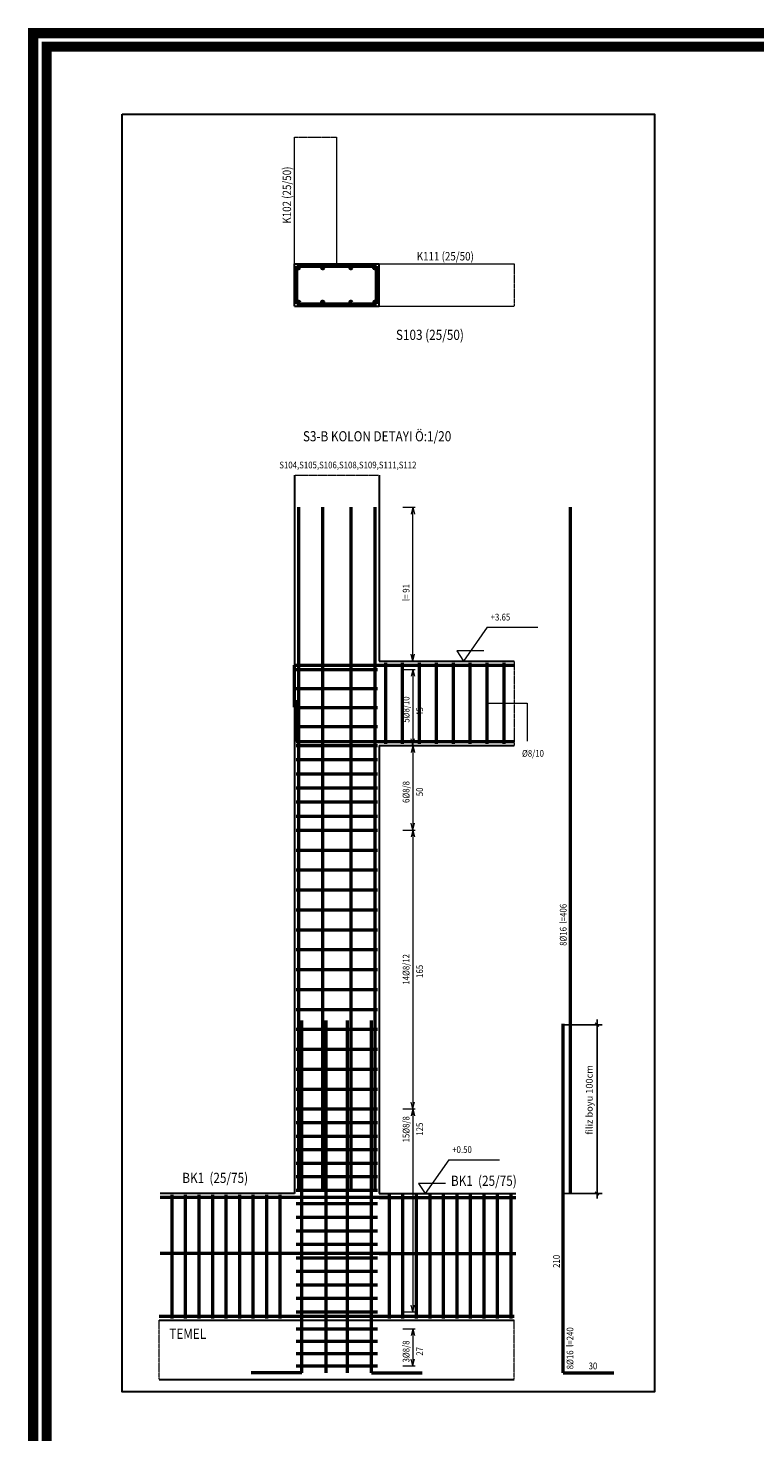
# Model space of a CAD drawing. Units: inches. Extents: x -3049 to 46072, y -49919 to 21.
# Drawn here: x 24097 to 25172, y -46631 to -44555 of the extents above; entities that cross this region are included whole.
import ezdxf

# ---------------------------------------------------------------- set-up
doc = ezdxf.new("R2010")
doc.units = ezdxf.units.IN
doc.header["$MEASUREMENT"] = 0
doc.linetypes.add('HIDDEN', pattern=[0.006, 0.002, -0.002, 0.002])
doc.layers.get('DEFPOINTS').update_dxf_attribs({"lineweight": 25})
for name, color, linetype, lineweight in [('DETAIL2', 1, 'Continuous', 20), ('DETAIL3', 2, 'Continuous', 30), ('DETAIL4', 3, 'Continuous', 50), ('DIM_LAY', 1, 'Continuous', 25), ('LEGANT', 21, 'Continuous', 25), ('LGP', 6, 'Continuous', 25), ('PENC2', 1, 'Continuous', 25), ('TIE_BEAM3', 6, 'Continuous', 25)]:
    doc.layers.add(name, color=color, linetype=linetype, lineweight=lineweight)
doc.styles.add('RomanSTA', font='arial.ttf')
doc.dimstyles.new('temel', dxfattribs={"dimscale": 5, "dimtxt": 2, "dimasz": 1.5, "dimexe": 1.5, "dimexo": 2, "dimgap": 1, "dimtad": 1, "dimdec": 0, "dimrnd": 1, "dimzin": 0, "dimdsep": 46, "dimlunit": 5, "dimtxsty": 'RomanSTA', "dimblk": 'OBLIQUE', "dimcen": 1.5, "dimdle": 1.5, "dimclrd": 1, "dimclre": 1, "dimclrt": 1, "dimadec": 0, "dimazin": 0, "dimtfac": 2, "dimtdec": 0, "dimtix": 1, "dimtmove": 0, "dimatfit": 3, "dimfxl": 1, "dimtolj": 1, "dimtzin": 0, "dimlwd": -1, "dimlwe": -1, "dimarcsym": 0})

# ---------------------------------------------------------------- blocks, each defined once
blk = doc.blocks.new('_Oblique')
at = {"layer": 'LGP', "color": 0}
blk.add_line((-0.35, -0.35), (0.35, 0.35), dxfattribs=at)
blk = doc.blocks.new('*D474')
at = {"layer": 'DEFPOINTS', "color": 0, "lineweight": 30, "transparency": 16777216}
for p in [(24853.2, -46029.2), (24938.3, -46029.2), (24677.6, -46278.8)]:
    blk.add_point(p, dxfattribs=at)
at = {"layer": 'DIM_LAY', "color": 1, "transparency": 16777216}
for p, q in [((24888.3, -46029.2), (24945.8, -46029.2)), ((24938.3, -46286.3), (24938.3, -46021.7)), ((24888.3, -46278.8), (24945.8, -46278.8))]:
    blk.add_line(p, q, dxfattribs=at)
at = {"layer": 'DIM_LAY', "color": 1, "transparency": 16777216, "xscale": 7.5, "yscale": 7.5, "zscale": 7.5}
for p, rotation in [((24938.3, -46029.2), 90), ((24938.3, -46278.8), 270)]:
    blk.add_blockref('_Oblique', p, dxfattribs=dict(at, rotation=rotation))
at = {"layer": 'DIM_LAY', "color": 1, "lineweight": 30, "transparency": 16777216, "insert": (24926.8, -46140.4), "char_height": 10, "attachment_point": 5, "rotation": 90, "style": 'RomanSTA'}
blk.add_mtext('\\A1;filiz boyu 100cm', dxfattribs=at)

msp = doc.modelspace()

# ---------------------------------------------------------------- linework, layer by layer
at = {"layer": 'DETAIL2', "color": 1, "linetype": 'Continuous'}
for p, q in [((24490.97, -44903.84), (24490.97, -44716.33)), ((24553.47, -44903.84), (24553.47, -44716.33)), ((24615.97, -44903.84), (24816, -44903.84)), ((24615.97, -44966.34), (24816, -44966.34)), ((24651, -45263.84), (24669.5, -45263.84)), ((24666, -45263.84), (24663.5, -45273.84)), ((24666, -45491.34), (24666, -45263.84)), ((24666, -45263.84), (24668.5, -45273.84)), ((24776, -45441.34), (24741, -45491.34)), ((24776, -45441.34), (24851, -45441.34)), ((24651, -45491.34), (24669.5, -45491.34)), ((24666, -45491.34), (24663.5, -45481.34)), ((24666, -45491.34), (24668.5, -45481.34)), ((24771, -45476.34), (24731, -45476.34)), ((24731, -45476.34), (24741, -45491.34)), ((24651, -45503.84), (24669.5, -45503.84)), ((24666, -45503.84), (24663.5, -45513.84)), ((24666, -45503.84), (24666, -46453.84)), ((24666, -45503.84), (24668.5, -45513.84)), ((24651, -45616.34), (24669.5, -45616.34)), ((24666, -45616.34), (24663.5, -45606.34)), ((24666, -45616.34), (24663.5, -45626.34)), ((24666, -45616.34), (24668.5, -45606.34)), ((24666, -45616.34), (24668.5, -45626.34)), ((24651, -45741.34), (24669.5, -45741.34)), ((24666, -45741.34), (24663.5, -45731.34)), ((24666, -45741.34), (24663.5, -45751.34)), ((24666, -45741.34), (24668.5, -45731.34)), ((24666, -45741.34), (24668.5, -45751.34)), ((24651, -46153.84), (24669.5, -46153.84)), ((24666, -46153.84), (24663.5, -46143.84)), ((24666, -46153.84), (24663.5, -46163.84)), ((24666, -46153.84), (24668.5, -46143.84)), ((24666, -46153.84), (24668.5, -46163.84)), ((24719.2, -46228.84), (24684.2, -46278.84)), ((24719.2, -46228.84), (24794.2, -46228.84)), ((24714.2, -46263.84), (24674.2, -46263.84)), ((24674.2, -46263.84), (24684.2, -46278.84)), ((24666, -46453.84), (24663.5, -46443.84)), ((24666, -46453.84), (24668.5, -46443.84)), ((24651, -46453.84), (24669.5, -46453.84)), ((24651, -46478.84), (24669.5, -46478.84)), ((24651, -46478.84), (24669.5, -46478.84)), ((24666, -46478.84), (24663.5, -46488.84)), ((24666, -46478.84), (24668.5, -46488.84)), ((24666, -46478.84), (24666, -46533.84)), ((24666, -46533.84), (24663.5, -46523.84)), ((24666, -46533.84), (24668.5, -46523.84)), ((24651, -46533.84), (24669.5, -46533.84))]:
    msp.add_line(p, q, dxfattribs=at)
at = {"layer": 'DETAIL2', "color": 1, "linetype": 'HIDDEN'}
for p, q in [((24490.97, -44716.33), (24553.47, -44716.33)), ((24816, -44903.84), (24816, -44966.34)), ((24490.95, -45216.34), (24615.95, -45216.34)), ((24816, -45491.34), (24816, -45616.34)), ((24816, -45491.34), (24816, -45616.34)), ((24290.97, -46553.84), (24290.97, -46466.34)), ((24816, -46553.84), (24816, -46466.34))]:
    msp.add_line(p, q, dxfattribs=at)
at = {"layer": 'DETAIL3', "color": 2, "linetype": 'Continuous'}
for p, q in [((24490.95, -44966.32), (24491, -44903.82)), ((24491, -44903.82), (24616, -44903.91)), ((24615.95, -44966.41), (24616, -44903.91)), ((24490.95, -44966.32), (24615.95, -44966.41)), ((24490.95, -45216.34), (24490.95, -45491.34)), ((24615.95, -45216.34), (24615.95, -45491.34)), ((24490.95, -45491.34), (24490.95, -46278.84)), ((24615.95, -45491.34), (24816, -45491.34)), ((24616, -45616.34), (24816, -45616.34)), ((24616, -45616.34), (24616, -46278.84)), ((24490.95, -46278.84), (24292.59, -46278.84)), ((24616, -46278.84), (24818.01, -46278.84)), ((24290.97, -46466.34), (24816, -46466.34)), ((24290.97, -46553.84), (24816, -46553.84))]:
    msp.add_line(p, q, dxfattribs=at)
at = {"layer": 'DETAIL4', "color": 4, "linetype": 'Continuous'}
for p, q in [((24494.49, -44962.78), (24494.54, -44907.35)), ((24494.49, -44962.78), (24494.54, -44907.35)), ((24494.54, -44907.35), (24612.46, -44907.45)), ((24612.43, -44962.87), (24612.46, -44907.45)), ((24494.49, -44962.78), (24612.43, -44962.87)), ((24496.96, -45263.84), (24496.96, -46274.3)), ((24532.62, -45263.84), (24532.62, -46274.3)), ((24574.29, -45263.84), (24574.29, -46274.3)), ((24609.99, -45263.84), (24609.99, -46274.3)), ((24898.33, -45263.84), (24898.33, -46279.43)), ((24491.09, -45497.34), (24816, -45497.34)), ((24491.09, -45559.46), (24491.09, -45497.34)), ((24493.45, -45503.84), (24613.5, -45503.84)), ((24625.35, -45493.95), (24625.35, -45613.75)), ((24650.35, -45493.95), (24650.35, -45613.75)), ((24675.35, -45493.95), (24675.35, -45613.75)), ((24700.35, -45493.95), (24700.35, -45613.75)), ((24725.35, -45493.95), (24725.35, -45613.75)), ((24750.35, -45493.95), (24750.35, -45613.75)), ((24775.35, -45493.95), (24775.35, -45613.75)), ((24800.35, -45493.95), (24800.35, -45613.75)), ((24493.45, -45531.96), (24613.5, -45531.96)), ((24493.34, -45610.34), (24493.34, -45549.08)), ((24493.45, -45560.09), (24613.5, -45560.09)), ((24493.45, -45588.21), (24613.5, -45588.21)), ((24493.34, -45610.34), (24816, -45610.34)), ((24493.45, -45616.34), (24613.5, -45616.34)), ((24493.45, -45637.17), (24613.5, -45637.17)), ((24493.45, -45658), (24613.5, -45658)), ((24493.45, -45678.84), (24613.5, -45678.84)), ((24493.45, -45699.67), (24613.5, -45699.67)), ((24493.45, -45720.5), (24613.5, -45720.5)), ((24493.45, -45741.34), (24613.5, -45741.34)), ((24493.45, -45770.8), (24613.5, -45770.8)), ((24493.45, -45800.26), (24613.5, -45800.26)), ((24493.45, -45829.73), (24613.5, -45829.73)), ((24493.45, -45859.19), (24613.5, -45859.19)), ((24493.45, -45888.66), (24613.5, -45888.66)), ((24493.45, -45918.12), (24613.5, -45918.12)), ((24493.45, -45947.59), (24613.5, -45947.59)), ((24493.45, -45977.05), (24613.5, -45977.05)), ((24493.45, -46006.51), (24613.5, -46006.51)), ((24501.96, -46543.84), (24501.96, -46022.81)), ((24537.62, -46543.84), (24537.62, -46022.81)), ((24569.29, -46543.84), (24569.29, -46022.81)), ((24604.99, -46543.84), (24604.99, -46022.81)), ((24888.33, -46543.84), (24888.33, -46027.91)), ((24493.45, -46035.98), (24613.5, -46035.98)), ((24493.45, -46065.44), (24613.5, -46065.44)), ((24493.45, -46094.91), (24613.5, -46094.91)), ((24493.45, -46124.37), (24613.5, -46124.37)), ((24493.45, -46153.84), (24613.5, -46153.84)), ((24493.45, -46173.84), (24613.5, -46173.84)), ((24493.45, -46193.84), (24613.5, -46193.84)), ((24493.45, -46213.84), (24613.5, -46213.84)), ((24493.45, -46233.84), (24613.5, -46233.84)), ((24493.45, -46253.84), (24613.5, -46253.84)), ((24309.56, -46280.65), (24309.56, -46463.9)), ((24329.56, -46280.65), (24329.56, -46463.9)), ((24349.56, -46280.65), (24349.56, -46463.9)), ((24369.56, -46280.65), (24369.56, -46463.9)), ((24389.56, -46280.65), (24389.56, -46463.9)), ((24409.56, -46280.65), (24409.56, -46463.9)), ((24429.56, -46280.65), (24429.56, -46463.9)), ((24449.56, -46280.65), (24449.56, -46463.9)), ((24469.56, -46280.65), (24469.56, -46463.9)), ((24493.45, -46273.84), (24613.5, -46273.84)), ((24630.85, -46280.65), (24630.85, -46463.9)), ((24650.85, -46280.65), (24650.85, -46463.9)), ((24670.85, -46280.65), (24670.85, -46463.9)), ((24690.85, -46280.65), (24690.85, -46463.9)), ((24710.85, -46280.65), (24710.85, -46463.9)), ((24730.85, -46280.65), (24730.85, -46463.9)), ((24750.85, -46280.65), (24750.85, -46463.9)), ((24770.85, -46280.65), (24770.85, -46463.9)), ((24790.85, -46280.65), (24790.85, -46463.9)), ((24810.85, -46280.65), (24810.85, -46463.9)), ((24630.85, -46284.84), (24292.59, -46284.84)), ((24493.45, -46293.84), (24613.5, -46293.84)), ((24616, -46284.84), (24818.01, -46284.84)), ((24493.45, -46313.84), (24613.5, -46313.84)), ((24493.45, -46333.84), (24613.5, -46333.84)), ((24493.45, -46353.84), (24613.5, -46353.84)), ((24630.85, -46367.76), (24292.59, -46367.76)), ((24493.45, -46373.84), (24613.5, -46373.84)), ((24616, -46367.76), (24818.01, -46367.76)), ((24493.45, -46393.84), (24613.5, -46393.84)), ((24493.45, -46413.84), (24613.5, -46413.84)), ((24493.45, -46433.84), (24613.5, -46433.84)), ((24290.97, -46460.34), (24816, -46460.34)), ((24493.45, -46453.84), (24613.5, -46453.84)), ((24493.45, -46478.84), (24613.5, -46478.84)), ((24493.45, -46497.17), (24613.5, -46497.17)), ((24493.45, -46515.5), (24613.5, -46515.5)), ((24501.96, -46543.84), (24426.96, -46543.84)), ((24493.45, -46533.84), (24613.5, -46533.84)), ((24604.99, -46543.84), (24679.99, -46543.84)), ((24888.33, -46543.84), (24963.33, -46543.84))]:
    msp.add_line(p, q, dxfattribs=at)
for centre in [(24497.01, -44909.83), (24532.67, -44909.85), (24574.34, -44909.88), (24609.99, -44909.92), (24496.96, -44960.31), (24532.62, -44960.35), (24574.29, -44960.38), (24609.95, -44960.4)]:
    msp.add_circle(centre, 1.5, dxfattribs=at)
at = {"layer": 'DIM_LAY', "color": 1, "lineweight": 15}
for p, q in [((24775.35, -45553.85), (24834.9, -45553.85)), ((24834.9, -45553.85), (24834.9, -45609.62))]:
    msp.add_line(p, q, dxfattribs=at)
at = {"layer": 'DIM_LAY', "color": 230, "lineweight": 30}
msp.add_lwpolyline([(24236.07, -44682.57), (25023.03, -44682.57), (25023.03, -46572.15), (24236.07, -46572.15)], close=True, dxfattribs=at)
at = {"layer": 'LEGANT', "color": 211, "lineweight": 20, "const_width": 15}
for points in [[(24104.63, -44562.62), (27283.45, -44562.62), (27283.45, -49186.25), (24104.63, -49186.25)], [(24124.63, -44582.62), (27263.45, -44582.62), (27263.45, -49166.25), (24124.63, -49166.25)]]:
    msp.add_lwpolyline(points, close=True, dxfattribs=at)

# ---------------------------------------------------------------- texts
at = {"layer": 'DETAIL2', "color": 1, "style": 'RomanSTA', "width": 0.85}
for s, p in [('S104,S105,S106,S108,S109,S111,S112', (24468.48, -45206.34)), ('+3.65', (24781, -45431.34)), ('+0.50', (24724.2, -46218.84)), ('30', (24925.83, -46538.84))]:
    msp.add_text(s, height=10, dxfattribs=at).set_placement(p)
for s, p in [('l= 91', (24661, -45402.59)), (' 5%%C8/10', (24661, -45585.09)), (' 45', (24681, -45575.09)), (' 6%%C8/8', (24661, -45703.84)), (' 50', (24681, -45693.84)), (' 14%%C8/12', (24661, -45972.59)), (' 165', (24681, -45962.59)), (' 15%%C8/8', (24661, -46205.95)), (' 125', (24681, -46195.95)), ('210', (24883.33, -46388.84)), (' 3%%C8/8', (24661, -46531.34)), (' 27', (24681, -46521.34))]:
    msp.add_text(s, height=10, rotation=90.00122, dxfattribs=at).set_placement(p)
at = {"layer": 'DETAIL3', "color": 2, "style": 'RomanSTA', "width": 0.85}
for s, height, rotation, p in [('K102 (25/50)', 12.5, 90.00122, (24485.97, -44844.34)), ('K111 (25/50)', 12.5, 0.0049, (24671.76, -44898.82)), ('8%%C16  l=406', 10, 90.00122, (24893.33, -45912.59)), ('8%%C16  l=240', 10, 90.00122, (24903.33, -46538.84))]:
    msp.add_text(s, height=height, rotation=rotation, dxfattribs=at).set_placement(p)
for s, p in [('S103 (25/50)', (24641, -45016.34)), ('S3-B KOLON DETAYI Ö:1/20', (24503.48, -45166.34))]:
    msp.add_text(s, height=15, dxfattribs=at).set_placement(p)
at = {"layer": 'DETAIL4', "color": 3, "style": 'RomanSTA', "width": 0.85}
msp.add_text('TEMEL', height=15, dxfattribs=at).set_placement((24305.97, -46493.84))
at = {"layer": 'PENC2', "style": 'RomanSTA', "width": 0.85}
msp.add_text('%%C8/10', height=10, dxfattribs=at).set_placement((24827.35, -45632.85))
at = {"layer": 'TIE_BEAM3', "color": 2, "style": 'RomanSTA', "width": 0.85}
for p in [(24325.09, -46263.21), (24722.3, -46267.52)]:
    msp.add_text('BK1  (25/75)', height=15, dxfattribs=at).set_placement(p)

# ---------------------------------------------------------------- dimensions: what is measured, and where the dimension line sits
at = {"layer": 'DIM_LAY', "color": 230, "lineweight": 30}
dim = msp.add_linear_dim(base=(24938.33, -46029.22), p1=(24677.61, -46278.84), p2=(24853.24, -46029.22), angle=90, text='filiz boyu 100cm', dimstyle='temel', override={"dimfxl": 10, "dimfxlon": 1}, dxfattribs=at)
dim.commit()
dim.dimension.update_dxf_attribs({"geometry": '*D474', "text_midpoint": (24938.33, -46140.37), "dimtype": 160})

doc.saveas('drawing.dxf')
